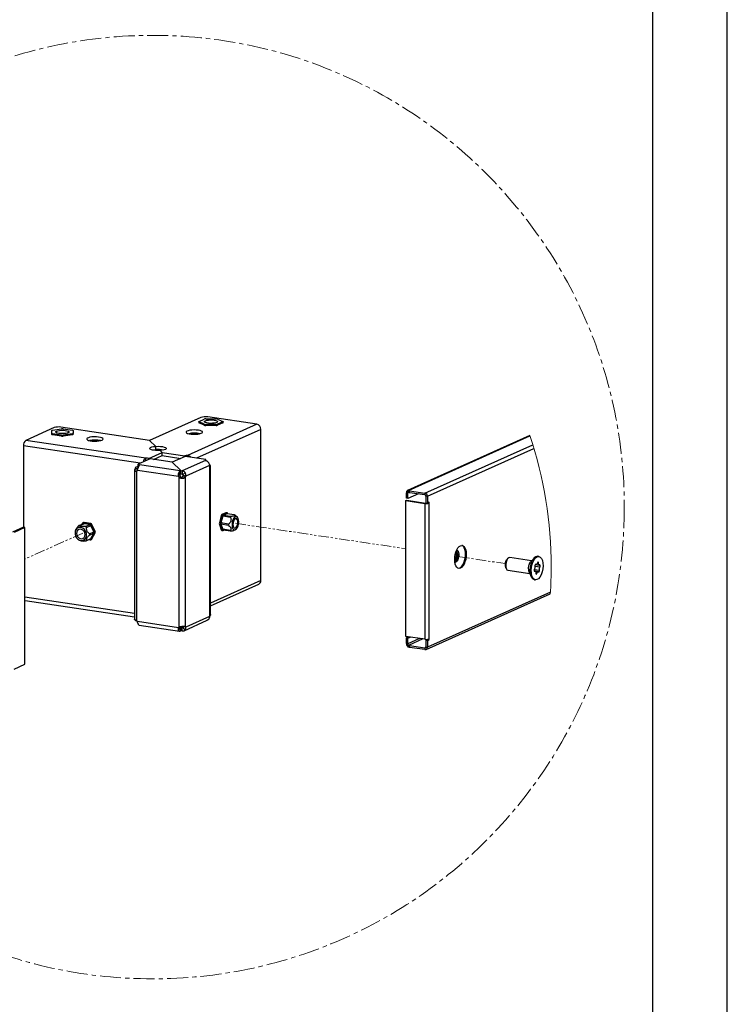
# Model space of a CAD drawing. Units: millimetres. Extents: x 7035 to 10815, y 531 to 3204.
# Drawn here: x 10387 to 10815, y 1126 to 1721 of the extents above; entities that cross this region are included whole.
import ezdxf

# ---------------------------------------------------------------- set-up
doc = ezdxf.new("R2010")
doc.units = ezdxf.units.MM
doc.linetypes.add('CENTERX2', pattern=[20.32, 12.7, -2.54, 2.54, -2.54])
doc.linetypes.add('PHANTOM', pattern=[12.7, 6.35, -1.27, 1.27, -1.27, 1.27, -1.27])
doc.layers.add('ÖLÇÜ', color=1, linetype='Continuous', lineweight=13)

msp = doc.modelspace()

# ---------------------------------------------------------------- linework, layer by layer
at = {"color": 2, "linetype": 'Continuous'}
msp.add_line((10814.6342, 530.7255), (10814.6342, 3203.7255), dxfattribs=at)
at = {"color": 7, "linetype": 'Continuous'}
msp.add_line((10769.6342, 575.7255), (10769.6342, 3158.7255), dxfattribs=at)
at = {"color": 7, "linetype": 'Continuous', "lineweight": 25}
for p, q in [((10496.2223, 1480.5046), (10465.2223, 1466.6076)), ((10494.9475, 1477.9767), (10494.9475, 1477.3006)), ((10495.0815, 1478.1061), (10498.2569, 1479.5296)), ((10498.2569, 1476.4238), (10495.0815, 1477.8473)), ((10495.0815, 1477.1712), (10495.0815, 1477.8473)), ((10498.2569, 1475.7477), (10495.0815, 1477.1712)), ((10499.1229, 1479.659), (10505.4738, 1479.659)), ((10530.0441, 1476.3472), (10500.3204, 1480.7888)), ((10506.3398, 1479.5296), (10509.5152, 1478.1061)), ((10509.5152, 1477.8473), (10506.3398, 1476.4238)), ((10509.5152, 1477.1712), (10506.3398, 1475.7477)), ((10509.5152, 1477.1712), (10509.5152, 1477.8473)), ((10509.6492, 1477.3006), (10509.6492, 1477.9767)), ((10407.4307, 1474.3468), (10390.2697, 1466.6538)), ((10405.9564, 1470.9243), (10405.9564, 1472.568)), ((10405.9564, 1470.2481), (10405.9564, 1470.9243)), ((10406.4564, 1472.7922), (10411.9564, 1473.614)), ((10411.9564, 1469.8783), (10406.4564, 1470.7001)), ((10406.4564, 1470.024), (10406.4564, 1470.7001)), ((10465.2223, 1466.6076), (10411.5288, 1474.631)), ((10412.9564, 1473.614), (10418.4564, 1472.7922)), ((10418.4564, 1470.7001), (10412.9564, 1469.8783)), ((10418.4564, 1470.024), (10418.4564, 1470.7001)), ((10418.9564, 1472.568), (10418.9564, 1470.9243)), ((10418.9564, 1470.2481), (10418.9564, 1470.9243)), ((10530.0441, 1476.3472), (10488.1022, 1457.5451)), ((10532.4689, 1473.2802), (10493.6219, 1455.8656)), ((10498.2569, 1475.7477), (10498.2569, 1476.4238)), ((10505.4738, 1476.2944), (10499.1229, 1476.2944)), ((10499.1229, 1475.6182), (10499.1229, 1476.2944)), ((10505.4738, 1475.6182), (10499.1229, 1475.6182)), ((10505.4738, 1475.6182), (10505.4738, 1476.2944)), ((10506.3398, 1475.7477), (10506.3398, 1476.4238)), ((10532.4689, 1381.8614), (10532.4689, 1473.2802)), ((10462.9152, 1455.7984), (10390.2697, 1466.6538)), ((10411.9564, 1469.2021), (10406.4564, 1470.024)), ((10411.9564, 1469.2021), (10411.9564, 1469.8783)), ((10418.4564, 1470.024), (10412.9564, 1469.2021)), ((10412.9564, 1469.2021), (10412.9564, 1469.8783)), ((10468.9194, 1463.0366), (10465.2223, 1466.6076)), ((10695.1779, 1469.516), (10621.261, 1436.3799)), ((10621.856, 1436.4127), (10695.246, 1469.3126)), ((10388.8697, 1463.3216), (10388.8697, 1414.0263)), ((10459.4672, 1452.7723), (10388.8697, 1463.3216)), ((10464.7259, 1455.7735), (10472.7259, 1459.3598)), ((10468.9194, 1461.1047), (10468.9194, 1463.0366)), ((10472.7259, 1459.3598), (10471.5076, 1460.5366)), ((10472.7259, 1457.428), (10472.7259, 1459.3598)), ((10472.7259, 1459.3598), (10486.5823, 1457.2893)), ((10631.6596, 1434.7838), (10696.9397, 1464.048)), ((10633.2184, 1432.8122), (10697.6544, 1461.698)), ((10465.4311, 1455.4458), (10458.1811, 1452.1957)), ((10462.9152, 1454.318), (10462.9152, 1455.7984)), ((10464.7259, 1455.1297), (10464.7259, 1455.7735)), ((10478.8545, 1453.44), (10465.4311, 1455.4458)), ((10467.586, 1455.1238), (10472.7259, 1457.428)), ((10472.7259, 1457.428), (10483.9944, 1455.7441)), ((10486.6045, 1456.9142), (10478.8545, 1453.44)), ((10484.1253, 1448.3488), (10478.8545, 1453.44)), ((10499.0656, 1454.5691), (10484.9237, 1448.2295)), ((10486.5823, 1456.9042), (10486.5823, 1457.2893)), ((10499.1619, 1455.0378), (10486.6045, 1456.9142)), ((10488.1022, 1457.5451), (10488.1022, 1456.6904)), ((10499.1619, 1454.5309), (10499.1619, 1455.0378)), ((10455.9904, 1448.4322), (10455.9904, 1358.4515)), ((10456.3656, 1449.0936), (10458.0976, 1448.8348)), ((10458.0656, 1449.3937), (10456.5846, 1449.615)), ((10456.7583, 1450.4638), (10458.1811, 1451.1016)), ((10458.4904, 1450.2049), (10456.7583, 1450.4638)), ((10457.3904, 1357.5311), (10457.3904, 1448.1037)), ((10482.5775, 1444.7632), (10457.7698, 1448.4702)), ((10458.1811, 1450.2639), (10458.1811, 1452.1957)), ((10483.6643, 1448.1422), (10459.1698, 1451.8024)), ((10482.6744, 1446.9062), (10483.3815, 1445.8572)), ((10483.6643, 1448.1422), (10484.1253, 1448.3488)), ((10483.6643, 1446.2103), (10483.6643, 1448.1422)), ((10484.1253, 1446.417), (10484.1253, 1448.3488)), ((10484.1253, 1448.3488), (10484.9237, 1448.2295)), ((10484.9237, 1448.2295), (10484.9237, 1446.2976)), ((10486.6383, 1447.1811), (10485.4136, 1445.9981)), ((10501.4905, 1451.5022), (10487.1678, 1445.0815)), ((10501.7095, 1360.6047), (10501.7095, 1451.1772)), ((10502.0846, 1361.2597), (10502.0846, 1451.2405)), ((10483.5775, 1445.2115), (10482.5775, 1444.7632)), ((10483.0627, 1444.1494), (10484.0627, 1444.5977)), ((10483.0627, 1353.813), (10483.0627, 1444.1494)), ((10483.6643, 1446.2103), (10484.1253, 1446.417)), ((10484.1253, 1446.417), (10484.9237, 1446.2976)), ((10486.8876, 1444.4147), (10485.1555, 1444.6735)), ((10487.1678, 1445.0815), (10485.4357, 1445.3403)), ((10486.8876, 1354.0782), (10486.8876, 1444.4147)), ((10620.5227, 1435.0081), (10621.3888, 1434.8787)), ((10620.5227, 1431.6095), (10620.5227, 1435.0081)), ((10620.9793, 1436.1693), (10621.5917, 1435.3948)), ((10621.3888, 1434.8787), (10622.256, 1435.2675)), ((10621.856, 1436.4127), (10622.4048, 1436.1667)), ((10621.856, 1436.4127), (10621.856, 1435.4468)), ((10621.856, 1435.4468), (10622.4048, 1435.2008)), ((10622.4048, 1436.1667), (10631.6596, 1434.7838)), ((10622.4048, 1435.2008), (10622.4048, 1436.1667)), ((10622.4048, 1435.2008), (10631.6596, 1433.8178)), ((10620.2367, 1430.2122), (10620.7367, 1430.4363)), ((10620.2367, 1430.2122), (10631.6596, 1428.5053)), ((10620.2367, 1348.0727), (10620.2367, 1430.2122)), ((10621.3888, 1431.4801), (10620.5227, 1431.6095)), ((10620.7367, 1430.4363), (10632.1596, 1428.7294)), ((10621.3888, 1431.4801), (10621.3888, 1434.8787)), ((10627.8676, 1434.3845), (10621.3888, 1431.4801)), ((10631.6596, 1434.7838), (10631.6596, 1433.8178)), ((10633.2184, 1432.8122), (10632.3524, 1432.9416)), ((10632.3524, 1432.9416), (10632.3524, 1428.8847)), ((10633.2184, 1432.8122), (10633.2184, 1428.7553)), ((10634.3684, 1429.2708), (10633.2184, 1428.7553)), ((10634.3684, 1428.7878), (10634.3684, 1429.2708)), ((10632.1596, 1428.7294), (10631.6596, 1428.5053)), ((10631.6596, 1428.5053), (10631.6596, 1346.3658)), ((10632.3524, 1428.8847), (10633.2184, 1428.7553)), ((10633.3104, 1428.7965), (10634.1184, 1428.6758)), ((10633.5604, 1428.9086), (10634.3684, 1428.7878)), ((10634.1184, 1428.6758), (10634.3684, 1428.7878)), ((10634.1184, 1428.6758), (10634.1184, 1346.5363)), ((10508.5312, 1421.1865), (10507.3765, 1416.8051)), ((10509.224, 1421.083), (10508.0693, 1416.7016)), ((10509.3972, 1420.7742), (10508.3291, 1416.7215)), ((10509.224, 1421.083), (10508.5312, 1421.1865)), ((10511.2736, 1422.8988), (10508.9642, 1421.8636)), ((10509.657, 1421.76), (10508.9642, 1421.8636)), ((10514.0584, 1420.0777), (10509.3972, 1420.7742)), ((10511.9664, 1422.7953), (10509.657, 1421.76)), ((10511.8798, 1422.2735), (10509.7436, 1421.3159)), ((10514.4048, 1420.6194), (10509.7436, 1421.3159)), ((10511.9664, 1422.7953), (10511.2736, 1422.8988)), ((10512.1142, 1422.8184), (10511.4214, 1422.9219)), ((10516.541, 1421.577), (10511.8798, 1422.2735)), ((10516.532, 1421.6145), (10511.9981, 1422.292)), ((10512.4993, 1422.2171), (10512.3995, 1422.5065)), ((10518.1621, 1420.3076), (10516.7694, 1421.4439)), ((10388.9491, 1414.0619), (10382.3541, 1411.1054)), ((10389.8152, 1413.9324), (10383.2202, 1410.976)), ((10389.8152, 1413.9324), (10388.9491, 1414.0619)), ((10389.8152, 1331.3458), (10389.8152, 1413.9324)), ((10420.2337, 1411.8872), (10420.1321, 1411.3713)), ((10425.0038, 1416.2286), (10422.401, 1415.0618)), ((10422.64, 1415.065), (10425.3311, 1416.2713)), ((10424.4311, 1416.4058), (10424.1058, 1415.826)), ((10425.172, 1416.9026), (10424.772, 1416.7233)), ((10425.1811, 1416.7767), (10425.5811, 1416.956)), ((10429.1811, 1416.179), (10425.1811, 1416.7767)), ((10429.0311, 1415.7184), (10425.3311, 1416.2713)), ((10429.5811, 1416.3583), (10425.5811, 1416.956)), ((10426.34, 1414.5121), (10429.0311, 1415.7184)), ((10426.94, 1414.036), (10429.6311, 1415.2424)), ((10428.79, 1410.1857), (10431.4811, 1411.392)), ((10429.1811, 1416.179), (10429.5811, 1416.3583)), ((10431.4811, 1411.392), (10429.6311, 1415.2424)), ((10429.9311, 1415.584), (10430.3311, 1415.7633)), ((10431.9311, 1411.4214), (10429.9311, 1415.584)), ((10432.3311, 1411.6007), (10430.3311, 1415.7633)), ((10431.9311, 1411.4214), (10432.3311, 1411.6007)), ((10508.0693, 1416.7016), (10507.3765, 1416.8051)), ((10508.0693, 1415.7357), (10507.3765, 1415.8392)), ((10507.3765, 1415.8392), (10508.5312, 1412.4932)), ((10508.0693, 1415.7357), (10509.224, 1412.3896)), ((10512.9903, 1416.025), (10508.3291, 1416.7215)), ((10508.3291, 1415.9487), (10509.3972, 1412.8536)), ((10512.9903, 1415.2522), (10508.3291, 1415.9487)), ((10509.224, 1412.3896), (10508.5312, 1412.4932)), ((10508.8164, 1412.1812), (10509.5093, 1412.0777)), ((10514.0584, 1412.1571), (10509.3972, 1412.8536)), ((10509.6254, 1412.6041), (10514.1593, 1411.9266)), ((10509.657, 1412.1008), (10510.4912, 1412.4747)), ((10516.2583, 1412.2597), (10517.0051, 1412.5646)), ((10422.2844, 1406.57), (10422.8069, 1406.2616)), ((10426.7555, 1405.9011), (10429.3583, 1407.0678)), ((10426.94, 1406.1154), (10429.6311, 1407.3218)), ((10428.397, 1406.6369), (10429.1811, 1406.5197)), ((10428.79, 1409.4129), (10431.4811, 1410.6193)), ((10429.5901, 1406.5732), (10429.9901, 1406.7525)), ((10429.6311, 1407.3218), (10431.4811, 1410.6193)), ((10429.9311, 1406.8906), (10431.9311, 1410.4555)), ((10429.9311, 1406.8906), (10430.3311, 1407.0699)), ((10430.3311, 1407.0699), (10432.3311, 1410.6348)), ((10431.9311, 1410.4555), (10432.3311, 1410.6348)), ((10681.9567, 1395.3195), (10681.2018, 1394.5551)), ((10696.2547, 1393.8369), (10683.0798, 1395.8057)), ((10698.0509, 1395.6556), (10695.6919, 1393.267)), ((10700.6728, 1396.4628), (10700.1098, 1396.547)), ((10680.4967, 1389.8362), (10680.9951, 1388.8846)), ((10681.927, 1388.0913), (10695.102, 1386.1226)), ((10698.3501, 1387.505), (10697.92, 1387.5693)), ((10697.9765, 1387.5025), (10698.15, 1387.4766)), ((10698.0046, 1388.5833), (10700.9129, 1388.1487)), ((10698.3235, 1390.621), (10701.2197, 1390.1882)), ((10700.2674, 1387.2103), (10698.4213, 1387.4862)), ((10698.5212, 1391.6305), (10700.882, 1391.2777)), ((10698.5289, 1391.6375), (10698.9647, 1391.5724)), ((10698.6035, 1391.6864), (10698.7793, 1391.6601)), ((10699.7847, 1392.5464), (10700.3829, 1392.457)), ((10532.4689, 1381.8614), (10502.0846, 1368.2404)), ((10694.7303, 1386.8322), (10696.288, 1383.8584)), ((10697.9965, 1382.404), (10698.5594, 1382.3199)), ((10698.8492, 1386.3232), (10699.4468, 1386.2339)), ((10502.0846, 1366.6214), (10531.1894, 1379.6687)), ((10455.9904, 1361.8729), (10389.8152, 1371.7614)), ((10389.8559, 1369.761), (10389.8152, 1369.7685)), ((10389.8559, 1369.761), (10455.9904, 1359.8786)), ((10632.3959, 1340.1834), (10707.5728, 1373.8843)), ((10707.6406, 1374.9555), (10633.2184, 1341.593)), ((10486.0691, 1351.551), (10500.0647, 1357.8251)), ((10501.4905, 1360.0833), (10487.1678, 1353.6626)), ((10457.5262, 1357.3883), (10456.7583, 1357.5031)), ((10482.5775, 1353.3443), (10457.7698, 1357.0513)), ((10458.179, 1355.8552), (10458.179, 1355.368)), ((10458.942, 1354.8818), (10483.2505, 1351.2494)), ((10483.5775, 1353.7926), (10482.5775, 1353.3443)), ((10482.6744, 1351.6625), (10483.3815, 1353.3455)), ((10483.6643, 1353.2459), (10483.4384, 1353.2797)), ((10483.6616, 1353.9004), (10484.1253, 1353.4526)), ((10484.1253, 1353.4526), (10483.6643, 1353.2459)), ((10483.6643, 1353.2459), (10483.6643, 1351.3141)), ((10484.1253, 1353.4526), (10484.1253, 1351.5207)), ((10484.9237, 1353.3333), (10484.1253, 1353.4526)), ((10485.4258, 1353.5584), (10484.9237, 1353.3333)), ((10484.9237, 1351.4014), (10484.9237, 1353.3333)), ((10485.1555, 1354.3371), (10486.8876, 1354.0782)), ((10486.6383, 1351.9374), (10485.4136, 1353.4864)), ((10487.1678, 1353.6626), (10485.4357, 1353.9214)), ((10484.1253, 1351.5207), (10483.6643, 1351.3141)), ((10484.9237, 1351.4014), (10484.1253, 1351.5207)), ((10631.6596, 1346.3658), (10620.2367, 1348.0727)), ((10620.5227, 1347.1876), (10621.932, 1347.8193)), ((10621.3888, 1347.0582), (10620.5227, 1347.1876)), ((10620.5227, 1343.7889), (10620.5227, 1347.1876)), ((10621.3888, 1347.0582), (10622.798, 1347.6899)), ((10621.3888, 1343.6595), (10621.3888, 1347.0582)), ((10628.4841, 1346.8403), (10621.3888, 1343.6595)), ((10630.4697, 1346.5436), (10621.856, 1342.6821)), ((10633.5024, 1346.2948), (10632.3524, 1345.7793)), ((10632.3524, 1345.7793), (10633.2184, 1345.6499)), ((10632.3524, 1345.7793), (10632.3524, 1341.7224)), ((10633.2184, 1345.6499), (10634.3684, 1346.1654)), ((10633.2184, 1345.6499), (10633.2184, 1341.593)), ((10633.5024, 1346.3724), (10633.5024, 1346.2948)), ((10633.5024, 1346.2948), (10634.3684, 1346.1654)), ((10634.3684, 1346.6483), (10634.1184, 1346.5363)), ((10634.3684, 1346.1654), (10634.3684, 1346.6483)), ((10621.3888, 1343.6595), (10620.5227, 1343.7889)), ((10620.9793, 1342.4913), (10621.5917, 1343.0828)), ((10622.4048, 1342.4361), (10621.856, 1342.6821)), ((10621.856, 1342.6821), (10621.856, 1341.7162)), ((10622.4048, 1341.4702), (10621.856, 1341.7162)), ((10631.6596, 1341.0532), (10622.4048, 1342.4361)), ((10622.4048, 1342.4361), (10622.4048, 1341.4702)), ((10631.6596, 1340.0872), (10622.4048, 1341.4702)), ((10632.2365, 1341.3118), (10631.6596, 1341.0532)), ((10631.6596, 1341.0532), (10631.6596, 1340.0872)), ((10632.3524, 1341.7224), (10633.2184, 1341.593)), ((10383.2202, 1328.3893), (10389.8152, 1331.3458))]:
    msp.add_line(p, q, dxfattribs=at)
at = {"color": 7, "linetype": 'PHANTOM', "lineweight": 18}
for p, q in [((10517.0471, 1416.5163), (10620.2367, 1401.0968)), ((10424.8311, 1410.5947), (10389.8152, 1394.8975)), ((10649.8748, 1396.668), (10680.3134, 1392.1195)), ((10694.2886, 1389.0219), (10694.4062, 1390.363))]:
    msp.add_line(p, q, dxfattribs=at)
at = {"color": 7, "linetype": 'Continuous', "lineweight": 25, "flags": 128}
for points in [[(10495.0815, 1477.8473), (10495.0236, 1477.8777), (10494.9816, 1477.9097), (10494.9561, 1477.9429), (10494.9475, 1477.9767), (10494.9561, 1478.0105), (10494.9816, 1478.0437), (10495.0236, 1478.0758), (10495.0815, 1478.1061)], [(10503.1884, 1478.986), (10504.2984, 1478.8733), (10505.2306, 1478.6809), (10505.9022, 1478.4259), (10506.2537, 1478.131), (10506.2537, 1477.8224), (10505.9022, 1477.5275), (10505.2306, 1477.2726), (10504.2984, 1477.0801), (10503.1884, 1476.9674), (10501.9994, 1476.9443), (10500.837, 1477.013), (10499.8044, 1477.1673), (10498.9934, 1477.3935), (10498.4761, 1477.6716), (10498.2984, 1477.9767), (10498.4761, 1478.2819), (10498.9934, 1478.5599), (10499.8044, 1478.7861), (10500.837, 1478.9404), (10501.9994, 1479.0091), (10503.1884, 1478.986)], [(10509.5152, 1478.1061), (10509.5731, 1478.0758), (10509.6151, 1478.0437), (10509.6407, 1478.0105), (10509.6492, 1477.9767), (10509.6407, 1477.9429), (10509.6151, 1477.9097), (10509.5731, 1477.8777), (10509.5152, 1477.8473)], [(10405.9564, 1472.568), (10405.965, 1472.6018), (10405.9905, 1472.635), (10406.0325, 1472.6671), (10406.0904, 1472.6974), (10406.1631, 1472.7256), (10406.2493, 1472.751), (10406.3477, 1472.7733), (10406.4564, 1472.7922)], [(10406.4564, 1470.7001), (10406.3477, 1470.719), (10406.2493, 1470.7413), (10406.1631, 1470.7667), (10406.0904, 1470.7949), (10406.0325, 1470.8252), (10405.9905, 1470.8573), (10405.965, 1470.8905), (10405.9564, 1470.9243)], [(10415.1771, 1472.5051), (10415.9205, 1472.2638), (10416.3561, 1471.9765), (10416.4452, 1471.6688), (10416.1799, 1471.3679), (10415.5837, 1471.1007), (10414.7097, 1470.8908), (10413.6354, 1470.7569), (10412.4564, 1470.7109), (10411.2774, 1470.7569), (10410.2031, 1470.8908), (10409.3291, 1471.1007), (10408.7329, 1471.3679), (10408.4676, 1471.6688), (10408.5567, 1471.9765), (10408.9923, 1472.2638), (10409.7357, 1472.5051), (10410.7209, 1472.6789), (10411.8602, 1472.7699), (10413.0526, 1472.7699), (10414.192, 1472.6789), (10415.1771, 1472.5051)], [(10418.4564, 1472.7922), (10418.5652, 1472.7733), (10418.6635, 1472.751), (10418.7498, 1472.7256), (10418.8224, 1472.6974), (10418.8803, 1472.6671), (10418.9223, 1472.635), (10418.9479, 1472.6018), (10418.9564, 1472.568)], [(10418.9564, 1470.9243), (10418.9479, 1470.8905), (10418.9223, 1470.8573), (10418.8803, 1470.8252), (10418.8224, 1470.7949), (10418.7498, 1470.7667), (10418.6635, 1470.7413), (10418.5652, 1470.719), (10418.4564, 1470.7001)], [(10495.789, 1472.5535), (10494.7135, 1472.7696), (10493.4525, 1472.9026), (10492.0997, 1472.9427), (10490.7552, 1472.8867), (10489.519, 1472.739), (10488.4826, 1472.5104), (10487.7228, 1472.218), (10487.2962, 1471.8833), (10487.2342, 1471.5312), (10487.5415, 1471.1879), (10488.1953, 1470.8788), (10489.1471, 1470.6267), (10490.3264, 1470.4505), (10491.6456, 1470.3632), (10493.0069, 1470.3712), (10494.3094, 1470.474), (10495.4564, 1470.6639), (10496.3629, 1470.9269), (10496.9617, 1471.2434), (10497.2083, 1471.59), (10497.0845, 1471.941), (10496.5994, 1472.2703), (10495.789, 1472.5535)], [(10406.4564, 1470.024), (10406.3477, 1470.0428), (10406.2493, 1470.0651), (10406.1631, 1470.0906), (10406.0904, 1470.1187), (10406.0325, 1470.1491), (10405.9905, 1470.1812), (10405.965, 1470.2144), (10405.9564, 1470.2481)], [(10418.9564, 1470.2481), (10418.9479, 1470.2144), (10418.9223, 1470.1812), (10418.8803, 1470.1491), (10418.8224, 1470.1187), (10418.7498, 1470.0906), (10418.6635, 1470.0651), (10418.5652, 1470.0428), (10418.4564, 1470.024)], [(10435.6034, 1466.5552), (10436.4385, 1466.8336), (10436.9524, 1467.1599), (10437.1071, 1467.5101), (10436.891, 1467.858), (10436.3202, 1468.178), (10435.4371, 1468.4462), (10434.307, 1468.6429), (10433.0139, 1468.7533), (10431.6537, 1468.7693), (10430.3272, 1468.6898), (10429.1327, 1468.5206), (10428.159, 1468.2742), (10427.4781, 1467.969), (10427.1407, 1467.6276), (10427.1717, 1467.2753), (10427.5688, 1466.9381), (10428.3026, 1466.6413), (10429.3187, 1466.4066), (10430.5416, 1466.2517), (10431.8808, 1466.1878), (10433.2368, 1466.2199), (10434.5091, 1466.3454), (10435.6034, 1466.5552)], [(10471.5076, 1460.5366), (10470.0945, 1460.4929), (10468.691, 1460.5539), (10467.4109, 1460.7149), (10466.3579, 1460.9626), (10465.6172, 1461.2772), (10465.2488, 1461.6329), (10465.2827, 1462.0012), (10465.716, 1462.352), (10466.5137, 1462.6571), (10467.6111, 1462.8916), (10468.9194, 1463.0366)], [(10466.886, 1460.8207), (10467.6111, 1460.9597), (10468.9194, 1461.1047)], [(10468.9194, 1463.0366), (10470.3325, 1463.0803), (10471.7359, 1463.0192), (10473.016, 1462.8583), (10474.0691, 1462.6105), (10474.8098, 1462.296), (10475.1781, 1461.9402), (10475.1443, 1461.572), (10474.7109, 1461.2211), (10473.9132, 1460.9161), (10472.8158, 1460.6816), (10471.5076, 1460.5366)], [(10499.0656, 1454.5691), (10498.9831, 1454.6261), (10498.927, 1454.6852), (10498.8981, 1454.7456), (10498.8968, 1454.8064), (10498.923, 1454.8669), (10498.9765, 1454.9262), (10499.0565, 1454.9834), (10499.1619, 1455.0378)], [(10512.3995, 1422.5065), (10512.3631, 1422.5952), (10512.32, 1422.6709), (10512.2708, 1422.7322), (10512.2164, 1422.778), (10512.1578, 1422.8076), (10512.0959, 1422.8204), (10512.0317, 1422.8163), (10511.9664, 1422.7953)], [(10518.9929, 1416.2291), (10519.0833, 1417.4291), (10518.9929, 1418.548), (10518.7295, 1419.4864), (10518.3167, 1420.1609), (10517.791, 1420.5115), (10517.1993, 1420.5071), (10516.594, 1420.1482), (10516.029, 1419.4665), (10515.5545, 1418.5227), (10515.2126, 1417.4006), (10515.0337, 1416.2), (10515.0337, 1415.0274), (10515.2126, 1413.9872), (10515.5545, 1413.1716), (10516.029, 1412.6533), (10516.594, 1412.4782), (10517.1993, 1412.6619), (10517.791, 1413.1881), (10518.3167, 1414.01), (10518.7295, 1415.0546), (10518.9929, 1416.2291)], [(10518.4567, 1416.1571), (10518.5471, 1417.1887), (10518.4567, 1418.1393), (10518.1962, 1418.8941), (10517.7971, 1419.3621), (10517.3076, 1419.4868), (10516.7867, 1419.2533), (10516.2971, 1418.6896), (10515.8981, 1417.8638), (10515.6376, 1416.8755), (10515.5471, 1415.8439), (10515.6376, 1414.8933), (10515.8981, 1414.1385), (10516.2971, 1413.6705), (10516.7867, 1413.5458), (10517.3076, 1413.7793), (10517.7971, 1414.343), (10518.1962, 1415.1688), (10518.4567, 1416.1571)], [(10426.9512, 1408.3713), (10427.1079, 1409.5074), (10426.9512, 1410.6903), (10426.4951, 1411.8148), (10425.78, 1412.7812), (10424.8696, 1413.5036), (10423.8446, 1413.9176), (10422.7963, 1413.9867), (10421.8177, 1413.7045), (10420.9958, 1413.0963), (10420.4035, 1412.2159), (10420.0937, 1411.1418), (10420.0937, 1409.9692), (10420.4035, 1408.8025), (10420.9958, 1407.7452), (10421.8177, 1406.8913), (10422.7963, 1406.3166), (10423.8446, 1406.0724), (10424.8696, 1406.1801), (10425.78, 1406.6304), (10426.4951, 1407.3831), (10426.9512, 1408.3713)], [(10426.0225, 1408.6785), (10426.1791, 1409.6462), (10426.0225, 1410.6607), (10425.5713, 1411.5996), (10424.8801, 1412.3498), (10424.0322, 1412.8207), (10423.1299, 1412.9556), (10422.282, 1412.7381), (10421.5908, 1412.1944), (10421.1397, 1411.3903), (10420.983, 1410.4226), (10421.1397, 1409.4081), (10421.5908, 1408.4691), (10422.282, 1407.719), (10423.1299, 1407.248), (10424.0322, 1407.1132), (10424.8801, 1407.3307), (10425.5713, 1407.8743), (10426.0225, 1408.6785)], [(10509.224, 1412.3896), (10509.2604, 1412.3009), (10509.3035, 1412.2252), (10509.3527, 1412.1639), (10509.407, 1412.1181), (10509.4657, 1412.0885), (10509.5276, 1412.0757), (10509.5918, 1412.0798), (10509.657, 1412.1008)], [(10649.8062, 1393.1341), (10649.7184, 1394.5993), (10649.8062, 1396.1432), (10650.065, 1397.6884), (10650.482, 1399.1573), (10651.0362, 1400.4764), (10651.6998, 1401.5794), (10652.4396, 1402.4111), (10653.2184, 1402.9298), (10653.9973, 1403.1094), (10654.737, 1402.941), (10655.4006, 1402.4329), (10655.9548, 1401.6107), (10656.3718, 1400.5156), (10656.6307, 1399.2026), (10656.7184, 1397.7373), (10656.6307, 1396.1934), (10656.3718, 1394.6482), (10655.9548, 1393.1793), (10655.4006, 1391.8602), (10654.737, 1390.7572), (10653.9973, 1389.9255), (10653.2184, 1389.4068), (10652.4396, 1389.2272), (10651.6998, 1389.3957), (10651.0362, 1389.9037), (10650.482, 1390.7259), (10650.065, 1391.821), (10649.8062, 1393.1341)], [(10649.7623, 1393.5511), (10650.1873, 1393.6269), (10650.7174, 1394.0451), (10651.1836, 1394.7741), (10651.5297, 1395.7258), (10651.7138, 1396.7856), (10651.7138, 1397.8255), (10651.5297, 1398.7202), (10651.1836, 1399.3617), (10650.7174, 1399.6727), (10650.6784, 1399.6815)], [(10651.0459, 1400.4957), (10651.314, 1400.3186), (10651.751, 1399.7312), (10652.0491, 1398.8674), (10652.1817, 1397.8041), (10652.1372, 1396.6356), (10651.9194, 1395.4659), (10651.5477, 1394.3988), (10651.0551, 1393.5292), (10650.4854, 1392.9343), (10649.8892, 1392.6671), (10649.8758, 1392.6651)], [(10652.0269, 1389.2922), (10652.7854, 1389.4715), (10653.5642, 1389.9902), (10654.304, 1390.8219), (10654.9676, 1391.9249), (10655.5218, 1393.244), (10655.9388, 1394.713), (10656.1976, 1396.2581), (10656.2854, 1397.802), (10656.1976, 1399.2673), (10655.9388, 1400.5803), (10655.5218, 1401.6754), (10654.9676, 1402.4976), (10654.304, 1403.0057), (10654.1196, 1403.0821)], [(10681.1812, 1394.1246), (10680.7707, 1392.9), (10680.5692, 1391.5606), (10680.601, 1390.268), (10680.8623, 1389.1781), (10681.3215, 1388.4223), (10681.9233, 1388.0919), (10681.927, 1388.0913)], [(10680.6331, 1393.6789), (10681.1092, 1394.4546), (10681.2018, 1394.5551)], [(10694.9164, 1392.0722), (10695.4863, 1393.0343), (10695.6919, 1393.267)], [(10697.9965, 1382.404), (10697.9896, 1382.405), (10697.1425, 1382.7817), (10696.4255, 1383.6146), (10695.8876, 1384.8469), (10695.5655, 1386.3946), (10695.481, 1388.1523), (10695.64, 1390.0001), (10696.0316, 1391.8122), (10696.6291, 1393.465)], [(10696.5945, 1391.7281), (10697.192, 1393.3809), (10697.9547, 1394.7619), (10698.8306, 1395.7769), (10699.76, 1396.3567), (10700.6797, 1396.4618), (10701.5268, 1396.0851), (10702.2437, 1395.2522), (10702.7816, 1394.02), (10703.1037, 1392.4723), (10703.1882, 1390.7146), (10703.0292, 1388.8667), (10702.6376, 1387.0547), (10702.0402, 1385.4018), (10701.2775, 1384.0209), (10700.4016, 1383.0059), (10699.4721, 1382.4261), (10698.5525, 1382.3209), (10697.7054, 1382.6976), (10696.9884, 1383.5305), (10696.4506, 1384.7628), (10696.1284, 1386.3105), (10696.044, 1388.0681), (10696.2029, 1389.916), (10696.5945, 1391.7281)], [(10698.0125, 1388.5945), (10697.9257, 1388.4349), (10697.8642, 1388.2383), (10697.8347, 1388.0265), (10697.8405, 1387.8229), (10697.8811, 1387.6499), (10697.9517, 1387.5266), (10698.0448, 1387.4666), (10698.15, 1387.4766)], [(10698.15, 1387.4766), (10698.293, 1387.5086), (10698.4297, 1387.4828), (10698.5546, 1387.4003), (10698.6624, 1387.2643), (10698.7489, 1387.0806), (10698.8103, 1386.8565), (10698.8442, 1386.6014), (10698.8492, 1386.3257)], [(10698.7793, 1391.6601), (10698.6818, 1391.7013), (10698.5753, 1391.672), (10698.4715, 1391.5754), (10698.382, 1391.4224), (10698.3165, 1391.2297), (10698.2824, 1391.0187), (10698.2834, 1390.8125), (10698.3193, 1390.634)], [(10699.7854, 1392.5488), (10699.6995, 1392.2871), (10699.5921, 1392.0537), (10699.4675, 1391.8583), (10699.331, 1391.7088), (10699.1881, 1391.6114), (10699.0446, 1391.5701), (10698.9064, 1391.5866), (10698.7793, 1391.6601)], [(10700.3829, 1392.457), (10700.3722, 1392.6577), (10700.3272, 1392.825), (10700.2529, 1392.9402), (10700.1575, 1392.9909), (10700.0516, 1392.9712), (10699.9468, 1392.8835), (10699.8546, 1392.7373), (10699.7854, 1392.5488)], [(10701.0822, 1391.3062), (10700.9392, 1391.2741), (10700.8024, 1391.2999), (10700.6776, 1391.3825), (10700.5697, 1391.5184), (10700.4833, 1391.7022), (10700.4219, 1391.9262), (10700.388, 1392.1813), (10700.3829, 1392.457)], [(10700.4529, 1387.1226), (10700.5503, 1387.0815), (10700.6568, 1387.1108), (10700.7606, 1387.2073), (10700.8501, 1387.3603), (10700.9156, 1387.553), (10700.9497, 1387.7641), (10700.9488, 1387.9702), (10700.9129, 1388.1487)], [(10701.2197, 1390.1882), (10701.3064, 1390.3478), (10701.368, 1390.5444), (10701.3974, 1390.7562), (10701.3916, 1390.9598), (10701.3511, 1391.1328), (10701.2804, 1391.2562), (10701.1873, 1391.3161), (10701.0822, 1391.3062)], [(10698.8492, 1386.3257), (10698.86, 1386.125), (10698.905, 1385.9577), (10698.9792, 1385.8425), (10699.0746, 1385.7919), (10699.1806, 1385.8115), (10699.2854, 1385.8993), (10699.3775, 1386.0454), (10699.4468, 1386.2339)], [(10699.4468, 1386.2339), (10699.5327, 1386.4956), (10699.6401, 1386.729), (10699.7646, 1386.9244), (10699.9012, 1387.0739), (10700.0441, 1387.1713), (10700.1876, 1387.2126), (10700.3257, 1387.1962), (10700.4529, 1387.1226)]]:
    msp.add_lwpolyline(points, dxfattribs=at)
at = {"color": 7, "linetype": 'PHANTOM', "lineweight": 18, "flags": 128}
for points in [[(10518.9929, 1416.2291), (10519.0833, 1417.4291), (10518.9929, 1418.548), (10518.7295, 1419.4864), (10518.3167, 1420.1609), (10517.791, 1420.5115), (10517.1993, 1420.5071), (10516.594, 1420.1482), (10516.029, 1419.4665), (10515.5545, 1418.5227), (10515.2126, 1417.4006), (10515.0337, 1416.2), (10515.0337, 1415.0274), (10515.2126, 1413.9872), (10515.5545, 1413.1716), (10516.029, 1412.6533), (10516.594, 1412.4782), (10517.1993, 1412.6619), (10517.791, 1413.1881), (10518.3167, 1414.01), (10518.7295, 1415.0546), (10518.9929, 1416.2291)], [(10694.7303, 1386.8322), (10694.4062, 1387.7862), (10694.2886, 1389.0219)]]:
    msp.add_lwpolyline(points, dxfattribs=at)
at = {"color": 7, "linetype": 'Continuous', "lineweight": 25}
for centre, radius, start, end in [((10495.1242, 1477.3495), 0.1834, 195.4720431, 256.5148197), ((10498.8621, 1472.1292), 8.7815, 80.4406449, 107.4936057), ((10499.0349, 1477.2855), 2.3751, 87.8764032, 109.1211025), ((10505.5618, 1477.2854), 2.3752, 70.8793076, 92.1231867), ((10509.4725, 1477.3495), 0.1834, 283.4799179, 344.5332193), ((10410.0704, 1465.9714), 8.7816, 80.4406569, 107.4935866), ((10412.4564, 1470.0672), 3.5819, 81.9758747, 98.0241253), ((10492.2135, 1454.8549), 16.174, 78.127947, 101.872053), ((10499.0349, 1478.6679), 2.3751, 250.8788975, 272.1235968), ((10499.0349, 1477.9918), 2.3751, 250.8788975, 272.1235968), ((10505.5618, 1478.668), 2.3752, 267.8768133, 289.1206924), ((10505.5618, 1477.9918), 2.3752, 267.8768133, 289.1206924), ((10529.3909, 1473.3387), 3.0786, 358.9119208, 77.7511264), ((10392.6996, 1463.6727), 3.8459, 129.18329, 185.2379573), ((10412.4564, 1473.4251), 3.5819, 261.9758747, 278.0241253), ((10412.4564, 1472.749), 3.5819, 261.9758747, 278.0241253), ((10432.1084, 1450.7182), 16.1431, 78.1048779, 101.8951221), ((10470.2387, 1444.8324), 16.3257, 78.3301323, 94.6351975), ((10463.7216, 1448.6026), 7.2408, 82.0281024, 96.3942338), ((10488.0633, 1453.1346), 4.4107, 89.4946348, 109.6194287), ((10453.6, 1450.5623), 3.1313, 332.0300393, 342.391703), ((10452.7372, 1450.8445), 4.039, 342.2782082, 354.5915023), ((10456.5691, 1449.3336), 1.479, 303.7344373, 324.2798023), ((10458.1894, 1450.7773), 1.4185, 46.2743094, 90.3338443), ((10484.8411, 1446.1852), 2.2835, 121.0189669, 161.5936334), ((10484.4474, 1445.5242), 2.7469, 37.0988198, 80.0156075), ((10502.4539, 1451.9153), 1.0483, 203.2089476, 224.7548621), ((10484.6854, 1445.9311), 2.4099, 208.989038, 227.6736012), ((10484.0005, 1445.6512), 0.6524, 121.0185229, 161.5937833), ((10485.6852, 1446.3792), 2.4096, 208.9879804, 227.6746588), ((10484.7876, 1445.5247), 0.7848, 37.0991582, 80.0155611), ((10482.2901, 1446.2697), 3.28, 330.8806073, 343.540607), ((10484.0218, 1446.011), 3.2804, 330.8814942, 343.5401774), ((10622.1222, 1435.0496), 1.6, 135.5854915, 181.4843715), ((10622.0997, 1434.8971), 0.7112, 135.5879216, 181.4828286), ((10631.2397, 1432.8497), 1.9791, 358.9120668, 77.7509945), ((10631.4729, 1432.9583), 0.8796, 358.9119936, 77.7501693), ((10632.5346, 1433.701), 5.2689, 260.4404131, 287.4935016), ((10632.5548, 1431.2709), 2.572, 261.1599157, 283.1926048), ((10509.5366, 1421.0205), 1.019, 124.17311, 170.6265558), ((10510.2293, 1420.917), 1.0189, 124.1716477, 170.6280182), ((10510.2015, 1420.6415), 0.8151, 124.1714832, 170.6280578), ((10511.3859, 1422.6651), 0.2593, 82.1159916, 115.6497326), ((10511.9696, 1422.0865), 0.2075, 82.1250905, 115.6406337), ((10425.0675, 1416.0627), 0.723, 80.9613409, 151.6654136), ((10425.24, 1415.6943), 0.5842, 81.0331407, 113.8474088), ((10425.4672, 1416.2348), 0.7301, 81.0302029, 113.8504136), ((10428.8752, 1414.9058), 0.8275, 24.00349, 79.1403265), ((10428.9861, 1415.1631), 1.0344, 24.0071857, 79.1375372), ((10429.3862, 1415.3425), 1.0344, 24.004968, 79.1383577), ((10430.7262, 1411.0057), 0.848, 332.8963082, 27.1036918), ((10430.9874, 1410.9384), 1.0601, 332.8970819, 27.1029181), ((10431.3873, 1411.1178), 1.0601, 332.8983031, 27.1016969), ((10509.063, 1416.3222), 1.7542, 164.0194892, 195.9805108), ((10509.7556, 1416.2186), 1.7541, 164.0177395, 195.9822605), ((10509.6784, 1416.3351), 1.4035, 164.0204411, 195.9795589), ((10508.9344, 1412.5754), 0.4115, 191.5331455, 253.3433178), ((10509.7197, 1412.9194), 0.3291, 191.5292394, 253.3486508), ((10429.2947, 1407.2338), 0.723, 260.9616547, 331.6648736), ((10429.1128, 1407.605), 0.5906, 294.5665444, 331.3512822), ((10429.6834, 1407.4237), 0.738, 294.5606723, 331.3569981), ((10646.0529, 1397.2391), 4.8704, 319.0321963, 23.9701143), ((10685.0277, 1391.5991), 4.8619, 154.6735498, 201.25902), ((10683.3319, 1393.6083), 2.2118, 96.544439, 166.5001928), ((10700.5814, 1392.5079), 4.0666, 96.6588972, 166.3861702), ((10700.7659, 1389.2412), 6.4986, 154.1746793, 201.7584991), ((10695.8749, 1389.9589), 2.5359, 327.4504252, 15.4400406), ((10703.3574, 1388.8239), 2.536, 147.4522378, 195.4403566), ((10530.156, 1381.7414), 2.3161, 296.5010508, 2.9694199), ((10454.1675, 1357.2464), 2.6035, 5.6581999, 15.5836722), ((10504.4752, 1359.136), 3.1315, 152.030022, 162.3911356), ((10455.7945, 1355.8794), 2.2968, 30.6789178, 45.9848345), ((10483.8745, 1352.487), 1.5547, 121.4752177, 146.5372136), ((10483.3557, 1352.0178), 0.7684, 207.5432259, 293.6817597), ((10483.5761, 1353.447), 0.2196, 207.5471187, 293.682109), ((10485.0156, 1353.8994), 0.5736, 260.7770968, 313.9376009), ((10485.2453, 1353.3831), 2.0076, 260.7804528, 313.935223), ((10486.139, 1353.2714), 1.1006, 20.8204518, 47.1445507), ((10632.5346, 1351.5617), 5.2691, 260.4408954, 287.4930193), ((10622.6371, 1343.8037), 2.1144, 180.4012631, 218.3681586), ((10622.3285, 1343.6661), 0.9398, 180.4016713, 218.3671649), ((10631.7331, 1341.6702), 0.6214, 263.2006715, 4.8136948), ((10631.8251, 1341.4756), 1.3982, 263.1995415, 4.8142678)]:
    msp.add_arc(centre, radius, start, end, dxfattribs=at)
at = {"color": 7, "linetype": 'Continuous', "lineweight": 18}
for centre, radius, start, end in [((10458.3897, 1390.2067), 249.7171, 0.0000289, 18.5176396), ((10458.3696, 1390.2075), 249.7372, 356.2523812, 359.9998368)]:
    msp.add_arc(centre, radius, start, end, dxfattribs=at)
at = {"color": 7, "linetype": 'PHANTOM', "lineweight": 18}
msp.add_arc((10699.8707, 1389.6802), 5.5071, 139.3599227, 172.8777594, dxfattribs=at)
at = {"color": 7, "linetype": 'Continuous', "lineweight": 25}
for points, knots in [([(10462.9152, 1455.7984), (10462.7789, 1455.7558), (10462.5043, 1455.67), (10462.146, 1455.407), (10461.8458, 1455.0594), (10461.6158, 1454.6303), (10461.4578, 1454.1497), (10461.4218, 1453.8096), (10461.4039, 1453.6405)], [0, 0, 0, 0, 0.15110971, 0.30454402, 0.46543672, 0.6367892, 0.81940387, 1, 1, 1, 1]), ([(10490.1103, 1456.3903), (10490.0784, 1456.4447), (10489.9548, 1456.6554), (10489.6421, 1456.9561), (10489.1881, 1457.2661), (10488.6646, 1457.478), (10488.2911, 1457.5226), (10488.1022, 1457.5451)], [0, 0, 0, 0, 0.07845625, 0.3044233, 0.5321411, 0.76333637, 1, 1, 1, 1]), ([(10499.0656, 1454.5691), (10499.1959, 1454.5227), (10499.471, 1454.4245), (10499.8605, 1454.1776), (10500.2427, 1453.8589), (10500.5985, 1453.4685), (10500.9144, 1453.0222), (10501.175, 1452.5348), (10501.3773, 1452.0266), (10501.4532, 1451.6748), (10501.4905, 1451.5022)], [0, 0, 0, 0, 0.10126264, 0.21380223, 0.33605448, 0.46577209, 0.60021099, 0.73626636, 0.87064167, 1, 1, 1, 1]), ([(10456.3656, 1449.0936), (10456.2879, 1449.005), (10456.1504, 1448.8479), (10456.0129, 1448.606), (10455.9709, 1448.3797), (10456.0728, 1448.1883), (10456.2874, 1448.0796), (10456.5819, 1448.0289), (10456.9624, 1448.0322), (10457.2388, 1448.0784), (10457.3904, 1448.1037)], [0, 0, 0, 0, 0.14908859, 0.26417131, 0.35088061, 0.42751551, 0.5203607, 0.64486536, 0.80517724, 1, 1, 1, 1]), ([(10457.7698, 1448.4702), (10457.8221, 1448.6391), (10457.9282, 1448.9821), (10458.097, 1449.4956), (10458.2766, 1450.0025), (10458.4637, 1450.4826), (10458.6518, 1450.9172), (10458.8357, 1451.2868), (10458.9995, 1451.581), (10459.1193, 1451.7367), (10459.1698, 1451.8024)], [0, 0, 0, 0, 0.14609091, 0.29675297, 0.44668304, 0.59041298, 0.72251497, 0.83781083, 0.93160774, 1, 1, 1, 1]), ([(10482.6744, 1446.9062), (10482.6226, 1446.7504), (10482.5149, 1446.4264), (10482.4547, 1445.898), (10482.4611, 1445.334), (10482.5381, 1444.9562), (10482.5775, 1444.7632)], [0, 0, 0, 0, 0.22578609, 0.46963818, 0.72901768, 1, 1, 1, 1]), ([(10487.1678, 1445.0815), (10487.183, 1445.3963), (10487.2078, 1445.9119), (10486.9839, 1446.6274), (10486.7582, 1446.989), (10486.6383, 1447.1811)], [0, 0, 0, 0, 0.423615, 0.69374009, 1, 1, 1, 1]), ([(10501.7095, 1451.1772), (10501.7798, 1451.1677), (10501.891, 1451.1525), (10502.0614, 1451.1548), (10502.098, 1451.291), (10501.9677, 1451.4078), (10501.8328, 1451.526), (10501.7137, 1451.5991), (10501.6646, 1451.6293)], [0, 0, 0, 0, 0.22457059, 0.35484697, 0.4357251, 0.58167229, 0.8272711, 1, 1, 1, 1]), ([(10483.0627, 1444.1494), (10483.3915, 1444.0209), (10483.8901, 1443.826), (10484.6019, 1443.748), (10485.1384, 1443.747), (10485.6562, 1443.8128), (10486.1318, 1443.9447), (10486.5555, 1444.1331), (10486.7802, 1444.3236), (10486.8876, 1444.4147)], [0, 0, 0, 0, 0.26080146, 0.39554421, 0.5293747, 0.65915847, 0.78198028, 0.89574393, 1, 1, 1, 1]), ([(10483.3815, 1445.8572), (10483.3721, 1445.8114), (10483.3519, 1445.7133), (10483.3836, 1445.5519), (10483.4556, 1445.3784), (10483.5348, 1445.2699), (10483.5775, 1445.2115)], [0, 0, 0, 0, 0.19874215, 0.42582236, 0.6910821, 1, 1, 1, 1]), ([(10484.0627, 1444.5977), (10484.1063, 1444.5441), (10484.1886, 1444.4429), (10484.34, 1444.3322), (10484.4973, 1444.2678), (10484.6567, 1444.2526), (10484.8107, 1444.2873), (10484.9508, 1444.3718), (10485.0726, 1444.5029), (10485.1268, 1444.6143), (10485.1555, 1444.6735)], [0, 0, 0, 0, 0.14848548, 0.28037927, 0.39957539, 0.51092048, 0.62024445, 0.73403015, 0.85869979, 1, 1, 1, 1]), ([(10485.4357, 1445.3403), (10485.4546, 1445.3866), (10485.4942, 1445.4833), (10485.5122, 1445.6473), (10485.494, 1445.8269), (10485.4411, 1445.9395), (10485.4136, 1445.9981)], [0, 0, 0, 0, 0.21868778, 0.45713935, 0.71731768, 1, 1, 1, 1]), ([(10621.856, 1436.4127), (10621.7737, 1436.4301), (10621.6134, 1436.464), (10621.371, 1436.4308), (10621.1493, 1436.3361), (10621.0363, 1436.2253), (10620.9793, 1436.1693)], [0, 0, 0, 0, 0.26104894, 0.50898636, 0.75216718, 1, 1, 1, 1]), ([(10621.856, 1435.4468), (10621.8028, 1435.4682), (10621.7018, 1435.5087), (10621.6271, 1435.4314), (10621.5917, 1435.3948)], [0, 0, 0, 0, 0.52698706, 1, 1, 1, 1]), ([(10514.0584, 1420.0777), (10514.2092, 1419.6978), (10514.4576, 1419.0721), (10514.4451, 1418.1118), (10514.1413, 1417.2697), (10513.6091, 1416.5764), (10513.1706, 1416.1856), (10512.9903, 1416.025)], [0, 0, 0, 0, 0.26492098, 0.43622524, 0.61549807, 0.84192372, 1, 1, 1, 1]), ([(10514.4048, 1420.6194), (10514.3464, 1420.6112), (10514.2333, 1420.5953), (10514.0949, 1420.5211), (10514.0177, 1420.4117), (10513.9947, 1420.2799), (10514.0198, 1420.1662), (10514.0502, 1420.0964), (10514.0584, 1420.0777)], [0, 0, 0, 0, 0.221805, 0.43027642, 0.57141168, 0.71205433, 0.92311668, 1, 1, 1, 1]), ([(10516.541, 1421.577), (10516.5629, 1421.5457), (10516.6433, 1421.4313), (10516.6317, 1421.1305), (10516.2564, 1420.9384), (10515.7226, 1420.7827), (10515.07, 1420.6854), (10514.5964, 1420.6384), (10514.4048, 1420.6194)], [0, 0, 0, 0, 0.04234757, 0.15489824, 0.27654819, 0.4712058, 0.78598677, 1, 1, 1, 1]), ([(10516.7692, 1421.4438), (10516.7618, 1421.4499), (10516.7144, 1421.4891), (10516.6396, 1421.5498), (10516.5804, 1421.5864), (10516.5235, 1421.6277), (10516.5284, 1421.5916), (10516.537, 1421.5816), (10516.541, 1421.577)], [0, 0, 0, 0, 0.08560666, 0.55019294, 0.77450376, 0.87796616, 0.94302416, 1, 1, 1, 1]), ([(10422.04, 1414.7682), (10421.7466, 1414.4308), (10421.277, 1413.8909), (10420.7411, 1413.1087), (10420.3977, 1412.4942), (10420.2899, 1412.0762), (10420.2407, 1411.8853)], [0, 0, 0, 0, 0.3900787, 0.62422903, 0.82839793, 1, 1, 1, 1]), ([(10422.64, 1415.065), (10422.614, 1415.0777), (10422.5519, 1415.1081), (10422.442, 1415.0831), (10422.3337, 1415.0299), (10422.2125, 1414.9424), (10422.1154, 1414.851), (10422.0554, 1414.7851), (10422.04, 1414.7682)], [0, 0, 0, 0, 0.11835344, 0.28298687, 0.44275376, 0.62718227, 0.90427483, 1, 1, 1, 1]), ([(10426.34, 1414.5121), (10426.2139, 1414.5065), (10425.6966, 1414.4839), (10424.9264, 1414.4803), (10424.0741, 1414.5497), (10423.4296, 1414.6788), (10422.9569, 1414.8532), (10422.7174, 1415.0132), (10422.64, 1415.065)], [0, 0, 0, 0, 0.09958055, 0.40861886, 0.60707357, 0.77306493, 0.92665707, 1, 1, 1, 1]), ([(10426.94, 1414.036), (10426.9358, 1414.0898), (10426.9273, 1414.201), (10426.8484, 1414.3413), (10426.7332, 1414.4364), (10426.5874, 1414.4973), (10426.4518, 1414.5152), (10426.3628, 1414.5127), (10426.34, 1414.5121)], [0, 0, 0, 0, 0.18453178, 0.3818928, 0.5344524, 0.69282015, 0.92106472, 1, 1, 1, 1]), ([(10428.79, 1410.1857), (10428.4905, 1410.4546), (10427.9893, 1410.9046), (10427.4557, 1411.696), (10427.117, 1412.4997), (10426.9615, 1413.2977), (10426.9461, 1413.8277), (10426.94, 1414.036)], [0, 0, 0, 0, 0.27149878, 0.45427361, 0.64110276, 0.85889417, 1, 1, 1, 1]), ([(10512.9903, 1416.025), (10512.9448, 1415.9818), (10512.8537, 1415.8955), (10512.78, 1415.736), (10512.775, 1415.5808), (10512.8251, 1415.4321), (10512.9076, 1415.3251), (10512.9732, 1415.2673), (10512.9903, 1415.2522)], [0, 0, 0, 0, 0.20661603, 0.41353182, 0.56193284, 0.71040794, 0.92458916, 1, 1, 1, 1]), ([(10512.9903, 1415.2522), (10513.3134, 1414.965), (10513.8162, 1414.518), (10514.3117, 1413.7885), (10514.4939, 1413.1393), (10514.3558, 1412.5657), (10514.144, 1412.2747), (10514.0584, 1412.1571)], [0, 0, 0, 0, 0.34972984, 0.54417053, 0.70863797, 0.88223303, 1, 1, 1, 1]), ([(10514.0584, 1412.1571), (10514.0373, 1412.13), (10513.9996, 1412.0814), (10514.0066, 1411.9851), (10514.0833, 1411.9401), (10514.1929, 1411.9182), (10514.3049, 1411.918), (10514.3832, 1411.9243), (10514.4048, 1411.9261)], [0, 0, 0, 0, 0.17300187, 0.31024499, 0.4309422, 0.59570262, 0.88870673, 1, 1, 1, 1]), ([(10514.4048, 1411.9261), (10514.5965, 1411.9458), (10515.0702, 1411.9945), (10515.6972, 1412.0734), (10516.109, 1412.2156), (10516.2521, 1412.265)], [0, 0, 0, 0, 0.30728225, 0.75924778, 1, 1, 1, 1]), ([(10422.8426, 1406.2435), (10422.8536, 1406.2365), (10423.0287, 1406.1247), (10423.4315, 1405.9889), (10424.0734, 1405.8552), (10424.9268, 1405.7875), (10425.6965, 1405.7905), (10426.2139, 1405.8132), (10426.34, 1405.8187)], [0, 0, 0, 0, 0.01098134, 0.17491121, 0.3520723, 0.56388264, 0.89371806, 1, 1, 1, 1]), ([(10426.34, 1405.8187), (10426.4032, 1405.8235), (10426.529, 1405.8329), (10426.691, 1405.8711), (10426.8137, 1405.9262), (10426.8971, 1405.9909), (10426.9367, 1406.0609), (10426.9394, 1406.1051), (10426.94, 1406.1154)], [0, 0, 0, 0, 0.26295719, 0.52283086, 0.68631525, 0.81686738, 0.95709984, 1, 1, 1, 1]), ([(10426.94, 1406.1154), (10426.9661, 1406.3526), (10427.0148, 1406.7951), (10427.3069, 1407.4362), (10427.7274, 1408.1229), (10428.244, 1408.7902), (10428.6307, 1409.2313), (10428.79, 1409.4129)], [0, 0, 0, 0, 0.18456909, 0.34439133, 0.54300081, 0.81185246, 1, 1, 1, 1]), ([(10428.79, 1409.4129), (10428.8296, 1409.4622), (10428.9097, 1409.5616), (10428.9722, 1409.7264), (10428.9777, 1409.8804), (10428.9358, 1410.0221), (10428.8633, 1410.1219), (10428.8048, 1410.1727), (10428.79, 1410.1857)], [0, 0, 0, 0, 0.21553122, 0.43505023, 0.58884337, 0.73486485, 0.93262281, 1, 1, 1, 1]), ([(10457.3904, 1357.5311), (10457.2445, 1357.6065), (10456.9725, 1357.7471), (10456.6086, 1357.9502), (10456.3077, 1358.1271), (10456.1327, 1358.2759), (10455.9871, 1358.3794), (10456.0011, 1358.441), (10456.0035, 1358.4514)], [0, 0, 0, 0, 0.29031024, 0.54104326, 0.74365124, 0.89144113, 0.98166231, 1, 1, 1, 1]), ([(10501.4905, 1360.0833), (10501.4553, 1359.9012), (10501.386, 1359.5429), (10501.1973, 1359.0395), (10500.9503, 1358.5889), (10500.6414, 1358.2165), (10500.3422, 1357.956), (10500.1307, 1357.8675), (10500.059, 1357.8375)], [0, 0, 0, 0, 0.2002528, 0.39405128, 0.57877767, 0.75289287, 0.91628077, 1, 1, 1, 1]), ([(10502.0716, 1361.2598), (10502.0715, 1361.2167), (10502.071, 1361.0806), (10501.9277, 1360.8539), (10501.7886, 1360.695), (10501.7095, 1360.6047)], [0, 0, 0, 0, 0.16680502, 0.52623039, 1, 1, 1, 1]), ([(10458.9439, 1354.8945), (10458.9196, 1354.8957), (10458.8201, 1354.9009), (10458.6625, 1355.0479), (10458.4712, 1355.2757), (10458.2804, 1355.6123), (10458.0948, 1356.0281), (10457.9197, 1356.5167), (10457.8212, 1356.868), (10457.7698, 1357.0513)], [0, 0, 0, 0, 0.02833582, 0.11628082, 0.23563932, 0.38728886, 0.56862089, 0.77494017, 1, 1, 1, 1]), ([(10482.5775, 1353.3443), (10482.5224, 1353.0761), (10482.4364, 1352.6578), (10482.4975, 1352.0782), (10482.6159, 1351.7999), (10482.6744, 1351.6625)], [0, 0, 0, 0, 0.47465077, 0.74058745, 1, 1, 1, 1]), ([(10486.8876, 1354.0782), (10486.6565, 1354.0933), (10486.2738, 1354.1184), (10485.7212, 1354.0913), (10485.2193, 1354.0602), (10484.6831, 1354.015), (10484.1331, 1353.9593), (10483.5907, 1353.8953), (10483.2355, 1353.8399), (10483.0627, 1353.813)], [0, 0, 0, 0, 0.1806655, 0.29917767, 0.43168007, 0.57349128, 0.71930806, 0.86342401, 1, 1, 1, 1]), ([(10483.5775, 1353.7926), (10483.5437, 1353.7619), (10483.4768, 1353.701), (10483.4098, 1353.5854), (10483.3697, 1353.4642), (10483.3777, 1353.3835), (10483.3815, 1353.3455)], [0, 0, 0, 0, 0.266511, 0.52828068, 0.77739788, 1, 1, 1, 1]), ([(10485.4136, 1353.4864), (10485.4383, 1353.5157), (10485.4869, 1353.573), (10485.5163, 1353.6861), (10485.5015, 1353.809), (10485.4587, 1353.8821), (10485.4357, 1353.9214)], [0, 0, 0, 0, 0.23943041, 0.4696474, 0.71506587, 1, 1, 1, 1]), ([(10486.6383, 1351.9374), (10486.7359, 1352.0468), (10486.9342, 1352.269), (10487.1205, 1352.6903), (10487.2163, 1353.1648), (10487.1843, 1353.4929), (10487.1678, 1353.6626)], [0, 0, 0, 0, 0.23366192, 0.47447685, 0.72823477, 1, 1, 1, 1]), ([(10620.9793, 1342.4913), (10621.0358, 1342.3965), (10621.1456, 1342.2124), (10621.3612, 1341.9868), (10621.596, 1341.8116), (10621.7715, 1341.7472), (10621.856, 1341.7162)], [0, 0, 0, 0, 0.2752432, 0.53438768, 0.77592973, 1, 1, 1, 1]), ([(10621.5917, 1343.0828), (10621.621, 1342.9934), (10621.6731, 1342.8347), (10621.8004, 1342.7285), (10621.856, 1342.6821)], [0, 0, 0, 0, 0.56383168, 1, 1, 1, 1])]:
    msp.add_open_spline(points, degree=3, knots=knots, dxfattribs=at)
at = {"layer": 'ÖLÇÜ', "color": 0, "linetype": 'CENTERX2'}
msp.add_circle((10467.0751, 1426.3072), 285.2573, dxfattribs=at)

doc.saveas('drawing.dxf')
